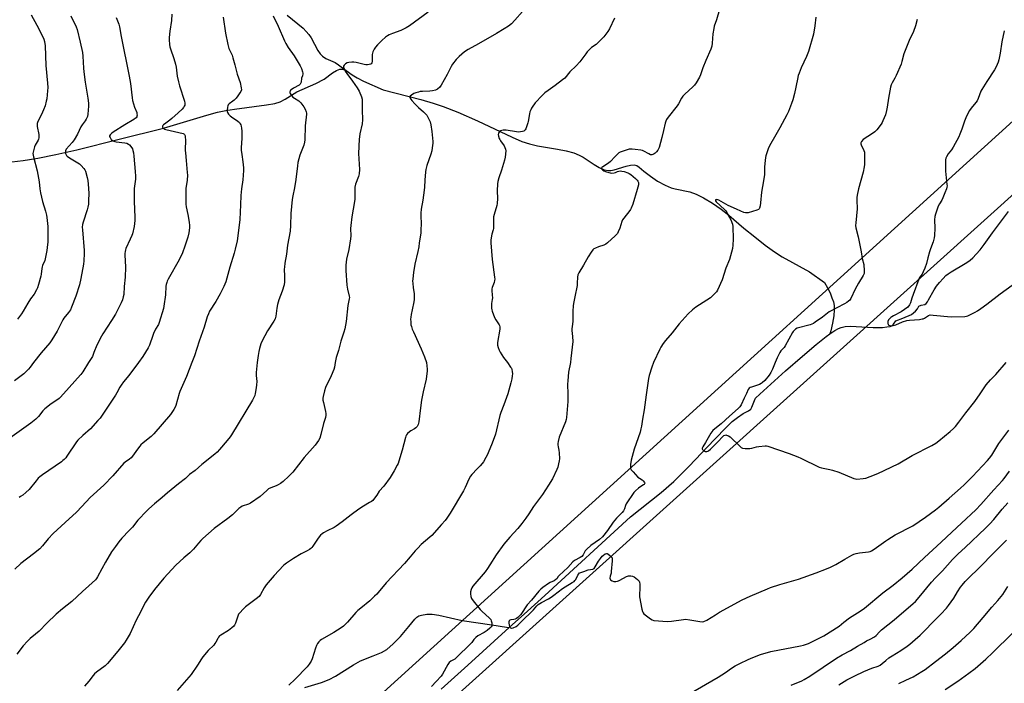
# Model space of a CAD drawing. Units: inches. Extents: x 1261770 to 1267770, y 585449 to 589450.
# Drawn here: x 1264724 to 1265335, y 587801 to 588213 of the extents above; entities that cross this region are included whole.
import ezdxf

# ---------------------------------------------------------------- set-up
doc = ezdxf.new("R2010")
doc.units = ezdxf.units.IN
doc.header["$MEASUREMENT"] = 0
for name, color, linetype in [('HYDRO-Single Line Stream', 4, 'Continuous'), ('NTRL-Farm Land', 3, 'Continuous'), ('NTRL-Pasture Land', 2, 'Continuous'), ('Undefined', 1, 'Continuous')]:
    doc.layers.add(name, color=color, linetype=linetype)

msp = doc.modelspace()

# ---------------------------------------------------------------- linework, layer by layer
at = {"layer": 'HYDRO-Single Line Stream'}
for points in [[(1264890.25, 588215.78), (1264900.18, 588207.57), (1264902.19, 588205.62), (1264903.77, 588203.73), (1264905.1, 588201.57), (1264909.28, 588193.76), (1264910.68, 588191.72), (1264912.14, 588190.21), (1264914.37, 588188.9), (1264920.13, 588186.27), (1264922.18, 588184.91), (1264926.88, 588181.26)], [(1264719.41, 588124.65), (1264726.43, 588125.47), (1264735.67, 588127.01), (1264746.8, 588129.23), (1264759.83, 588132.13), (1264785.96, 588138.69), (1264813.57, 588145.48), (1264840.39, 588153.65), (1264847.12, 588155.47), (1264852.33, 588156.63), (1264857.67, 588157.45), (1264877.46, 588159.96), (1264882.56, 588160.94), (1264885.99, 588162), (1264889.11, 588163.64), (1264896.24, 588168.06), (1264908, 588173.33), (1264913.2, 588176.06), (1264918.51, 588179.85), (1264920.85, 588181.29), (1264923.06, 588182.19), (1264924.71, 588182.25), (1264926.88, 588181.26)], [(1264926.88, 588181.26), (1264930.64, 588178.74), (1264933.77, 588176.86), (1264937.74, 588174.84), (1264949.95, 588169.46), (1264973.25, 588163.37), (1264980.96, 588161.12), (1264987.11, 588159.08), (1264996.21, 588155.44), (1265008.49, 588150.04), (1265029.84, 588139.94), (1265035.99, 588137.38), (1265040.62, 588135.8), (1265045.73, 588134.63), (1265058.14, 588132.5), (1265063.36, 588131.45), (1265068.09, 588130.19), (1265071.55, 588128.82), (1265073.93, 588127.48), (1265080.76, 588123.02), (1265083.99, 588121.11), (1265087.08, 588119.73), (1265089.6, 588119.18), (1265091.15, 588119.25), (1265093.25, 588119.67), (1265100.69, 588121.91), (1265103.28, 588122.53), (1265105.55, 588122.74), (1265107.36, 588122.36), (1265108.81, 588121.34), (1265111.6, 588118.84), (1265115.69, 588115.71), (1265120.21, 588112.76), (1265124.77, 588110.21), (1265128.51, 588108.61), (1265130.97, 588107.97), (1265140.21, 588106.12), (1265144.08, 588104.65), (1265148.66, 588102.32), (1265154.19, 588099), (1265159.63, 588095.32), (1265164.29, 588091.64), (1265173.75, 588083.5), (1265180.49, 588078.01), (1265187, 588072.97), (1265192.81, 588068.75), (1265197.43, 588065.71), (1265214.45, 588056.43), (1265223.79, 588049.75), (1265225.64, 588046.4), (1265227.17, 588043.25), (1265228.39, 588040.3), (1265229.25, 588037.66), (1265229.71, 588035.46), (1265229.81, 588034.22), (1265229.81, 588032.71), (1265229.49, 588029.09), (1265228.75, 588024.53), (1265227.69, 588019.77), (1265227.15, 588017.9)], [(1265227.15, 588017.9), (1265230.12, 588019.93), (1265232.34, 588021.16), (1265234.05, 588021.88), (1265236.55, 588022.42), (1265239.86, 588022.57), (1265254.03, 588021.78), (1265259.67, 588021.88), (1265262.48, 588022.15), (1265264.43, 588022.51), (1265265.56, 588022.91), (1265266.56, 588023.86), (1265268.05, 588026.06), (1265272.37, 588027.66), (1265277.73, 588029.87), (1265280.29, 588031.95), (1265281.45, 588033.44), (1265282.21, 588035.04), (1265283.74, 588035.59), (1265286.1, 588036.01), (1265286.85, 588036.82), (1265287.57, 588037.79), (1265288.35, 588039.07), (1265291.71, 588045.26), (1265293.23, 588047.44), (1265295.15, 588049.86), (1265297.28, 588052.28), (1265299.08, 588054.06), (1265300.44, 588055.16), (1265302.27, 588056.4), (1265311.02, 588061.47), (1265312.76, 588062.58), (1265314.14, 588063.6), (1265315.82, 588065.15), (1265317.85, 588067.32), (1265320.27, 588070.14), (1265322.85, 588073.37), (1265328.09, 588080.65), (1265337.92, 588093.89)], [(1265028.07, 587835.51), (1265039.38, 587845.74), (1265050.16, 587855.5), (1265103.26, 587904.22), (1265122.36, 587919.37), (1265130.33, 587926.21), (1265139.65, 587935.54), (1265155.52, 587952.37), (1265162.9, 587959.87), (1265166.36, 587963.39), (1265169.77, 587966.02), (1265173.31, 587968.39), (1265176.63, 587970.19), (1265177.93, 587971.19), (1265178.68, 587972.45), (1265180.21, 587976.53), (1265180.93, 587977.86), (1265183.67, 587980.4), (1265199.53, 587994.87), (1265209.99, 588004.01), (1265218.48, 588011.29), (1265224.8, 588016.29), (1265227.15, 588017.9)], [(1264901.23, 587798.37), (1264911.62, 587801.44), (1264916.27, 587803.22), (1264920.2, 587805.36), (1264931.39, 587812.38), (1264935.83, 587814.85), (1264943.64, 587818.05), (1264948.82, 587820.01), (1264952.13, 587821.98), (1264956.16, 587825.39), (1264960.64, 587830.07), (1264965.89, 587836.3), (1264969.58, 587840.74), (1264970.85, 587841.96), (1264972.05, 587842.78), (1264973.7, 587843.3), (1264976.9, 587843.79), (1264980.26, 587843.84), (1264984.32, 587843.32), (1264998.97, 587839.89), (1265017.23, 587837.2), (1265026.47, 587835.77), (1265028.07, 587835.51)], [(1264985.96, 587797.41), (1265002.33, 587812.22), (1265028.07, 587835.51)]]:
    msp.add_lwpolyline(points, dxfattribs=at)
at = {"layer": 'NTRL-Farm Land'}
msp.add_lwpolyline([(1264606.85, 587443.72), (1265291.5, 588060.13), (1265464.42, 588215.82), (1265537.98, 588282.05), (1265560.4, 588269.04), (1265579.43, 588267.18), (1265602.51, 588268.84), (1265630.2, 588280.76), (1265677.7, 588314.34), (1265717.68, 588344.38), (1265771.43, 588365.75), (1265793.41, 588380.92), (1265799.96, 588382.55), (1265808.47, 588385.96), (1265869.43, 588306.86), (1265934.44, 588232.86), (1265933.22, 588231.18), (1265869.12, 588152.01), (1265769.75, 588051.41), (1265686.86, 587968.32), (1265565.17, 587851.98), (1265435.9, 587730.1)], dxfattribs=at)
at = {"layer": 'NTRL-Pasture Land'}
msp.add_lwpolyline([(1264883.02, 587734.63), (1264600.3, 587477.98), (1264567.7, 587500.8), (1264248.24, 587686.61), (1264210.14, 587709.58), (1264211.17, 587712.78), (1264298.85, 587822.59), (1264405.41, 587958.63), (1264417.6, 587961.94), (1264496.07, 587981.04), (1264552.97, 587994.48), (1264576.77, 587998.85), (1264625.87, 588039.92), (1264717.66, 588188.63), (1264711.14, 588231.01), (1264698.1, 588263.61), (1264698.1, 588296.2), (1264707.88, 588315.76), (1265037.12, 588625.45), (1265441.34, 588397.26), (1265519.58, 588312.5)], close=True, dxfattribs=at)
at = {"layer": 'Undefined'}
for points, elevation in [([(1264731.52, 588215.91), (1264734.97, 588209.6), (1264738.5, 588202.65), (1264739.27, 588200.78), (1264739.66, 588199.43), (1264740.09, 588196.72), (1264740.55, 588184.53), (1264741.61, 588173.59), (1264741.72, 588170.75), (1264741.61, 588168.74), (1264741.11, 588163.86), (1264740.78, 588162.28), (1264740.05, 588159.51), (1264739.11, 588157.04), (1264737.76, 588154.05), (1264735.66, 588149.77), (1264735.18, 588148.44), (1264735.08, 588147.49), (1264735.17, 588146.66), (1264736.24, 588141.66), (1264736.27, 588140.8), (1264736.18, 588139.65), (1264736.01, 588138.81), (1264735.72, 588138.02), (1264734.02, 588135.06), (1264733.54, 588134.03), (1264732.81, 588131.48), (1264732.55, 588129.76), (1264732.64, 588128.9), (1264732.9, 588127.75), (1264735.27, 588119.16), (1264736.38, 588112.27), (1264736.82, 588107.84), (1264737.21, 588105.51), (1264738.56, 588100.12), (1264740.31, 588094.09), (1264740.92, 588091.58), (1264741.18, 588090.16), (1264741.78, 588084.56), (1264741.86, 588082.51), (1264741.73, 588074.92), (1264741.45, 588071.51), (1264741.2, 588069.53), (1264739.84, 588063.49), (1264738.57, 588060.38), (1264738.26, 588059.45), (1264738.06, 588058.39), (1264737.7, 588054.9), (1264737.51, 588053.75), (1264736.02, 588048.42), (1264735.4, 588046.48), (1264734.75, 588045.16), (1264733.21, 588042.61), (1264731.04, 588039.63), (1264729.29, 588036.91), (1264726.58, 588032.03), (1264725.47, 588030.32), (1264723.06, 588027.02)], 662), ([(1264818.78, 588216.42), (1264818.52, 588212.46), (1264817.49, 588205.8), (1264817.02, 588201.76), (1264817, 588200.32), (1264817.32, 588197.43), (1264817.54, 588196), (1264817.83, 588194.85), (1264819.94, 588188.84), (1264820.97, 588185.3), (1264821.36, 588183.34), (1264822.09, 588177.87), (1264822.84, 588174.38), (1264823.58, 588171.8), (1264826.52, 588162.4), (1264826.79, 588160.98), (1264826.71, 588159.93), (1264826.49, 588159.19), (1264825.93, 588158.3), (1264825.08, 588157.32), (1264822.76, 588155.01), (1264818.77, 588151.47), (1264817.51, 588150.48), (1264815.02, 588148.74), (1264813.63, 588147.62), (1264813.24, 588147.22), (1264812.96, 588146.81), (1264812.89, 588146.26), (1264813.1, 588145.85), (1264813.67, 588145.31), (1264814.16, 588145.01), (1264814.97, 588144.68), (1264820.29, 588143.54), (1264825.72, 588142.2), (1264826.2, 588141.96), (1264826.53, 588141.68), (1264826.77, 588141.29), (1264826.93, 588140.81), (1264827.1, 588139.73), (1264827.16, 588138.57), (1264827.07, 588131.79), (1264827.12, 588130.34), (1264827.54, 588125.4), (1264828.34, 588118.1), (1264828.45, 588116.36), (1264828.17, 588113.22), (1264827.49, 588108.14), (1264827.42, 588098.43), (1264827.63, 588096.73), (1264828.62, 588092.05), (1264829.39, 588087.11), (1264829.62, 588085.08), (1264829.6, 588083.61), (1264829.35, 588080.69), (1264828.7, 588078), (1264826.85, 588072.29), (1264825.26, 588068.22), (1264823.21, 588063.88), (1264816.56, 588051.91), (1264815.91, 588050.6), (1264815.61, 588049.81), (1264815.27, 588048.48), (1264815.09, 588047.38), (1264814.78, 588042.07), (1264813.83, 588035.09), (1264813.49, 588033.67), (1264810.9, 588024.88), (1264810.37, 588023.73), (1264808.58, 588020.69), (1264807.28, 588018.04), (1264806.86, 588016.95), (1264804.81, 588010.86), (1264804.14, 588009.24), (1264800.83, 588003.78), (1264797.96, 588000)], 656), ([(1264977.87, 588217.61), (1264966.21, 588209.06), (1264964.2, 588207.9), (1264960.81, 588206.2), (1264955.62, 588204.41), (1264953.7, 588203.6), (1264952.53, 588202.91), (1264951.42, 588202.14), (1264949.02, 588200.05), (1264946.41, 588197.32), (1264945.07, 588195.79), (1264944.29, 588194.58), (1264943.51, 588193.02), (1264943.2, 588192.22), (1264943.03, 588191.38), (1264942.96, 588186.96), (1264942.78, 588186.12), (1264942.41, 588185.46), (1264941.99, 588185.2), (1264941.21, 588184.99), (1264940.06, 588184.85), (1264939.18, 588184.85), (1264938.05, 588185.05), (1264933.12, 588186.33), (1264931.65, 588186.49), (1264930.45, 588186.47), (1264928.66, 588186.32), (1264927.53, 588186.04), (1264926.58, 588185.44), (1264925.77, 588184.68), (1264925.34, 588184.05), (1264925.27, 588183.82), (1264925.28, 588183.33), (1264925.65, 588182.29), (1264926.32, 588180.96), (1264927.27, 588179.49), (1264930.93, 588174.8), (1264933.82, 588170.66), (1264934.93, 588168.58), (1264936.46, 588165.08), (1264936.75, 588163.64), (1264936.91, 588161.57), (1264936.87, 588156.95), (1264937.14, 588150.81), (1264936.89, 588148.24), (1264935.44, 588141.95), (1264935.13, 588140.21), (1264934.99, 588138.75), (1264934.56, 588129.91), (1264935.1, 588119.93), (1264934.99, 588117.3), (1264934.86, 588116.44), (1264934.65, 588115.66), (1264932.75, 588110.71), (1264932.29, 588109), (1264932.2, 588106.65), (1264932.34, 588102.69), (1264932.31, 588101.57), (1264932.13, 588100.12), (1264930.5, 588090.6), (1264929.79, 588085.05), (1264929.66, 588083.3), (1264929.72, 588078.67), (1264929.64, 588076.94), (1264928.65, 588070.32), (1264927.14, 588064.32), (1264926.75, 588060.58), (1264926.69, 588059.14), (1264926.74, 588057.15), (1264927.26, 588048.02), (1264927.68, 588045.7), (1264928.83, 588041.31), (1264928.92, 588040.48), (1264928.88, 588039.61), (1264928.04, 588035.44), (1264926.93, 588025.62), (1264926.04, 588020.96), (1264925.5, 588018.97), (1264923.64, 588013.33), (1264922.14, 588007.48), (1264920.77, 588003.1), (1264920.15, 588000)], 650), ([(1265036.25, 588218.08), (1265031.6, 588212.67), (1265029.49, 588210.35), (1265027.69, 588208.92), (1265025.04, 588207.14), (1265020.14, 588204.41), (1265009.03, 588197.96), (1265002.56, 588194.43), (1265000.27, 588192.86), (1264997.01, 588190.04), (1264995.15, 588188.26), (1264992.97, 588185.3), (1264992.09, 588183.8), (1264989.54, 588178.8), (1264985.9, 588172.26), (1264985.03, 588171.07), (1264983.5, 588169.79), (1264982.78, 588169.34), (1264982.26, 588169.12), (1264980.59, 588168.75), (1264978.88, 588168.57), (1264974.33, 588168.41), (1264972.87, 588168.24), (1264971.73, 588167.99), (1264970.08, 588167.49), (1264968.84, 588166.98), (1264967.41, 588166.14), (1264966.68, 588165.47), (1264966.52, 588164.86), (1264966.67, 588164.19), (1264967.07, 588163.48), (1264967.62, 588162.78), (1264969.43, 588160.77), (1264971.86, 588158.29), (1264974.88, 588155.73), (1264976.17, 588154.51), (1264976.94, 588153.63), (1264977.66, 588152.38), (1264978.96, 588149.47), (1264979.45, 588147.53), (1264980.12, 588143.56), (1264980.61, 588137.31), (1264980.64, 588136.12), (1264980.57, 588134.98), (1264980.1, 588131.59), (1264979.47, 588129.43), (1264977.07, 588122.47), (1264976.36, 588119.98), (1264976.1, 588118.54), (1264975.64, 588113.18), (1264975.57, 588108.88), (1264975.42, 588106.98), (1264974.59, 588100.78), (1264973.55, 588095.25), (1264973.2, 588092.77), (1264973.19, 588090.77), (1264973.38, 588086.52), (1264973.29, 588082.07), (1264973.17, 588080.32), (1264972.31, 588074.32), (1264971.91, 588071.99), (1264971.31, 588069.08), (1264969.48, 588061.17), (1264968.74, 588055.95), (1264968.28, 588051.94), (1264968.17, 588050.51), (1264968.19, 588049.37), (1264968.49, 588046.51), (1264969.05, 588043), (1264969.09, 588039.14), (1264968.91, 588037.69), (1264967.84, 588032.83), (1264967.29, 588029.91), (1264966.99, 588028.14), (1264966.89, 588026.97), (1264966.95, 588025.25), (1264967.14, 588023.53), (1264967.41, 588022.4), (1264967.96, 588020.73), (1264968.65, 588019.09), (1264973.54, 588008.57), (1264975.55, 588003.53), (1264976.81, 588000)], 648), ([(1265158.57, 588219.31), (1265156.67, 588212.81), (1265155.37, 588208.86), (1265154.99, 588207.42), (1265154.44, 588204.18), (1265154.1, 588198.32), (1265153.82, 588196.43), (1265153.18, 588194.59), (1265150.03, 588187.57), (1265148.28, 588183.04), (1265146.74, 588178.61), (1265146.14, 588177.27), (1265144.03, 588173.69), (1265143, 588172.26), (1265141.97, 588171.24), (1265137.02, 588166.7), (1265135.85, 588165.43), (1265135.06, 588164.23), (1265133.13, 588160.61), (1265132.37, 588159.37), (1265126.73, 588152.4), (1265125.72, 588150.95), (1265125.21, 588149.89), (1265124.87, 588148.76), (1265123.75, 588144.14), (1265122.79, 588139.69), (1265121.05, 588133.48), (1265120.72, 588132.68), (1265120.28, 588131.97), (1265119.43, 588130.86), (1265118.68, 588130.05), (1265118.04, 588129.57), (1265117.31, 588129.27), (1265116.55, 588129.09), (1265115.82, 588129.1), (1265114.63, 588129.55), (1265111.67, 588131.23), (1265110.72, 588131.6), (1265109.7, 588131.87), (1265106.31, 588132.34), (1265104.33, 588132.51), (1265102.61, 588132.44), (1265101.2, 588132.21), (1265097.64, 588130.95), (1265096.85, 588130.6), (1265096.11, 588130.16), (1265095.22, 588129.4), (1265093.55, 588127.72), (1265091.04, 588124.8), (1265089.63, 588123.77), (1265086.18, 588121.62), (1265085.6, 588121.14), (1265085.38, 588120.79), (1265085.39, 588120.39), (1265085.58, 588120.02), (1265086.11, 588119.52), (1265086.78, 588119.1), (1265088.41, 588118.43), (1265090.7, 588117.78), (1265091.86, 588117.69), (1265093.29, 588117.82), (1265094.05, 588118.08), (1265095.27, 588118.73), (1265096.07, 588118.94), (1265096.9, 588119.02), (1265097.98, 588118.92), (1265099.34, 588118.64), (1265101.69, 588117.85), (1265102.6, 588117.37), (1265103.51, 588116.71), (1265106.43, 588114.29), (1265107.47, 588113.29), (1265107.95, 588112.63), (1265108.29, 588111.91), (1265108.39, 588111.13), (1265108.3, 588110.31), (1265107.59, 588107.49), (1265104.76, 588098.39), (1265103.83, 588095.89), (1265103.44, 588095.1), (1265102.97, 588094.39), (1265099.23, 588089.76), (1265098.44, 588088.6), (1265098.01, 588087.55), (1265096.67, 588083.43), (1265095.8, 588081.28), (1265095.25, 588080.27), (1265094.7, 588079.61), (1265093.86, 588078.79), (1265089.08, 588074.43), (1265087.95, 588073.51), (1265086.9, 588072.98), (1265083.51, 588071.84), (1265081.63, 588071.1), (1265080.63, 588070.57), (1265080, 588070.03), (1265078.95, 588068.67), (1265077, 588065.78), (1265074.21, 588060.58), (1265071.35, 588055.76), (1265070.71, 588054.46), (1265070.42, 588053.09), (1265070.31, 588049.41), (1265070.16, 588047.98), (1265068.85, 588040.77), (1265068.03, 588036.71), (1265067.84, 588035.32), (1265067.67, 588031.94), (1265067.55, 588025.62), (1265067.07, 588022.36), (1265066.95, 588021.04), (1265067, 588019.91), (1265067.41, 588016.21), (1265067.49, 588013.13), (1265066.42, 588002.58), (1265066.09, 588000)], 644), ([(1264756.03, 588215.34), (1264759.27, 588208.43), (1264759.91, 588206.81), (1264761.81, 588198.97), (1264763.23, 588192.55), (1264763.58, 588190.23), (1264763.88, 588182.81), (1264764.05, 588180.51), (1264764.93, 588174.14), (1264766.64, 588164.25), (1264766.98, 588161.13), (1264767.01, 588159.12), (1264766.67, 588154.23), (1264766.32, 588152.87), (1264765.59, 588151.05), (1264764.99, 588150.09), (1264763.11, 588147.61), (1264762.33, 588146.44), (1264760.21, 588141.89), (1264758.22, 588138.3), (1264756.99, 588136.67), (1264753.26, 588132.45), (1264752.8, 588131.54), (1264752.7, 588130.61), (1264752.83, 588129.85), (1264753, 588129.36), (1264753.43, 588128.67), (1264753.81, 588128.26), (1264755.23, 588127.23), (1264761.36, 588123.39), (1264762.4, 588122.44), (1264764.09, 588120.54), (1264764.73, 588119.62), (1264765.07, 588118.83), (1264766.2, 588114.87), (1264766.6, 588113.15), (1264766.82, 588110.9), (1264767.13, 588105.28), (1264767.08, 588100.39), (1264766.96, 588098.39), (1264766.63, 588096.46), (1264766.25, 588094.81), (1264763.63, 588087.19), (1264763.36, 588085.84), (1264763.18, 588084.19), (1264763.25, 588082.46), (1264764.37, 588069.57), (1264764.35, 588067.84), (1264764.11, 588063.24), (1264763.84, 588061.22), (1264762.29, 588052.25), (1264761.39, 588048.32), (1264759.15, 588041.36), (1264756.44, 588034.42), (1264755.76, 588032.86), (1264755.27, 588031.97), (1264754.63, 588031.05), (1264751.72, 588027.59), (1264751.06, 588026.67), (1264749.37, 588023.33), (1264747.67, 588019.57), (1264744.37, 588014.08), (1264742.93, 588012.25), (1264737.6, 588006.03), (1264732.92, 588000)], 660), ([(1264784.27, 588214.36), (1264785.8, 588210.2), (1264786.31, 588208.52), (1264787.27, 588202.46), (1264792.31, 588177.89), (1264793.01, 588173.38), (1264794.05, 588164.46), (1264794.32, 588162.69), (1264795.53, 588158.68), (1264796.92, 588155.35), (1264797.1, 588154.49), (1264797.15, 588153.62), (1264797.1, 588153.06), (1264796.94, 588152.59), (1264796.56, 588152.03), (1264796.19, 588151.67), (1264795.24, 588151.03), (1264789.48, 588147.59), (1264782.28, 588143.04), (1264781.36, 588142.3), (1264780.55, 588141.5), (1264780.13, 588140.87), (1264780.09, 588140.43), (1264780.37, 588139.75), (1264781.18, 588138.6), (1264781.99, 588137.81), (1264782.66, 588137.45), (1264783.39, 588137.19), (1264784.21, 588137.03), (1264789.66, 588136.48), (1264790.77, 588136.18), (1264791.83, 588135.71), (1264792.5, 588135.21), (1264793.36, 588134.13), (1264794.23, 588132.7), (1264794.63, 588131.66), (1264794.95, 588130.3), (1264795.2, 588128.26), (1264796.06, 588118.61), (1264796.23, 588115.68), (1264796.16, 588113.92), (1264795.42, 588108.19), (1264795.32, 588106.78), (1264795.41, 588100.15), (1264795.71, 588090.09), (1264795.69, 588088.34), (1264795.37, 588084.58), (1264794.33, 588080.07), (1264793.94, 588078.98), (1264792.91, 588076.56), (1264790.23, 588070.8), (1264789.94, 588069.99), (1264789.71, 588068.92), (1264789.61, 588067.82), (1264789.61, 588066.93), (1264790.03, 588059.33), (1264789.82, 588053.01), (1264789.22, 588047.35), (1264788.85, 588042.29), (1264788.58, 588040.88), (1264788.05, 588038.96), (1264787.28, 588037.09), (1264783.8, 588030.08), (1264781.3, 588026.08), (1264775.98, 588017.98), (1264775.08, 588016.45), (1264772.25, 588010.85), (1264770.43, 588006.22), (1264769.44, 588003.91), (1264768.75, 588002.67), (1264767.03, 588000)], 658), ([(1264850.6, 588214.52), (1264852.05, 588204.48), (1264853.42, 588197.53), (1264854.2, 588194.92), (1264856.09, 588190.83), (1264856.69, 588189.23), (1264857.76, 588184.81), (1264859.28, 588179.13), (1264861.17, 588173.91), (1264861.84, 588170.51), (1264861.88, 588169.39), (1264861.59, 588168.4), (1264861.03, 588167.42), (1264859.71, 588165.55), (1264858.6, 588164.23), (1264857.4, 588162.98), (1264856.5, 588162.25), (1264854.39, 588160.75), (1264853.66, 588159.95), (1264853.42, 588159.46), (1264853.2, 588158.64), (1264852.97, 588156.65), (1264853.05, 588155.83), (1264853.26, 588155.32), (1264853.9, 588154.35), (1264854.88, 588153.23), (1264855.76, 588152.53), (1264859.68, 588149.93), (1264860.69, 588148.99), (1264861.14, 588148.35), (1264861.5, 588147.65), (1264861.73, 588146.87), (1264861.96, 588145.5), (1264862.08, 588143.77), (1264862.15, 588139.38), (1264861.84, 588133.27), (1264861.83, 588131.83), (1264862.09, 588129.31), (1264862.8, 588124.74), (1264863.14, 588121.02), (1264863.22, 588119.29), (1264862.85, 588113.43), (1264862, 588107.8), (1264861.6, 588103.7), (1264861.4, 588097.94), (1264860.89, 588088.87), (1264859.71, 588078.78), (1264859.18, 588075.6), (1264858.06, 588070.51), (1264857.4, 588067.96), (1264854.66, 588059.25), (1264852.17, 588050.17), (1264851.05, 588047.22), (1264848.7, 588042.63), (1264846, 588037.88), (1264842.18, 588031.87), (1264841.41, 588030.3), (1264840.71, 588028.38), (1264838.83, 588021.99), (1264835.62, 588013.28), (1264832.83, 588004.23), (1264831.12, 588000)], 654), ([(1264881.56, 588215.22), (1264884.76, 588208.85), (1264888.67, 588199.73), (1264889.43, 588198.11), (1264890.97, 588195.6), (1264894.66, 588190.54), (1264898.41, 588184.18), (1264899.2, 588182.6), (1264899.8, 588180.62), (1264899.95, 588179.75), (1264899.95, 588179.19), (1264899.76, 588178.11), (1264899.29, 588176.55), (1264898.89, 588174.17), (1264898.61, 588173.2), (1264898.38, 588172.79), (1264897.8, 588172.27), (1264894.28, 588170.43), (1264892.82, 588169.45), (1264892.43, 588169.06), (1264892.17, 588168.62), (1264892.04, 588168.14), (1264892.02, 588167.65), (1264892.14, 588167.15), (1264892.57, 588166.41), (1264893.92, 588164.82), (1264894.83, 588164.09), (1264897.55, 588162.53), (1264898.17, 588161.97), (1264898.72, 588161.31), (1264900.59, 588158.75), (1264901.46, 588157.37), (1264902.12, 588155.73), (1264902.31, 588154.87), (1264902.33, 588154.3), (1264901.53, 588147.04), (1264901.23, 588138.28), (1264901.11, 588136.87), (1264900.63, 588135), (1264898.18, 588128.71), (1264897.01, 588124.22), (1264896.68, 588122.12), (1264895.74, 588113.75), (1264894.89, 588108.56), (1264893.88, 588103.63), (1264893.46, 588101.21), (1264892.56, 588092.52), (1264892.43, 588085.19), (1264892.25, 588081.63), (1264890.43, 588072.87), (1264889.94, 588067.34), (1264888.92, 588061.75), (1264888.56, 588059.23), (1264888.51, 588058.08), (1264888.66, 588053.64), (1264888.58, 588050.08), (1264888.38, 588048.34), (1264887.3, 588044.45), (1264885.17, 588038.9), (1264884.24, 588036.1), (1264883.84, 588033.79), (1264883.25, 588028.88), (1264883.08, 588028.03), (1264882.81, 588027.26), (1264882.03, 588025.75), (1264878.16, 588019.82), (1264874.81, 588013.59), (1264873.98, 588011.73), (1264873.09, 588008.69), (1264872.69, 588007), (1264872.28, 588004.39), (1264871.75, 588000)], 652), ([(1265093.46, 588213.93), (1265090.25, 588207.13), (1265089.29, 588205.66), (1265086.84, 588202.36), (1265085.66, 588201.03), (1265082.9, 588198.3), (1265082.02, 588197.57), (1265079.24, 588195.58), (1265076.53, 588192.89), (1265075.56, 588191.78), (1265073.19, 588188.38), (1265071.9, 588186.81), (1265069.57, 588184.21), (1265065.76, 588180.45), (1265062.52, 588176.68), (1265061.18, 588175.55), (1265056.53, 588171.97), (1265052.29, 588169.04), (1265050.27, 588167.45), (1265048.59, 588165.87), (1265044.19, 588161.24), (1265042.31, 588158.69), (1265041.87, 588157.96), (1265041.41, 588156.93), (1265040.95, 588155.6), (1265040.67, 588154.48), (1265039.84, 588149.65), (1265039.63, 588148.8), (1265038.33, 588145.18), (1265037.95, 588144.43), (1265037.61, 588144.03), (1265037.18, 588143.76), (1265036.42, 588143.51), (1265035.04, 588143.23), (1265033.92, 588143.13), (1265032.61, 588143.25), (1265026.27, 588144.24), (1265024.25, 588144.3), (1265023.43, 588144.21), (1265022.69, 588143.96), (1265022.29, 588143.66), (1265021.8, 588143.08), (1265021.43, 588142.41), (1265021.27, 588141.68), (1265021.44, 588140.6), (1265021.86, 588139.23), (1265022.18, 588138.43), (1265022.6, 588137.66), (1265024.86, 588134.5), (1265025.46, 588133.51), (1265025.88, 588132.5), (1265025.99, 588131.4), (1265025.58, 588127.66), (1265025.2, 588125.66), (1265023.26, 588119.48), (1265021.59, 588114.72), (1265021, 588112.48), (1265020.85, 588111.01), (1265020.65, 588106.57), (1265020.82, 588101.82), (1265020.67, 588098.86), (1265020.38, 588097.47), (1265018.72, 588091.93), (1265018.37, 588090.51), (1265018.25, 588089.05), (1265018.33, 588084.6), (1265018.27, 588083.19), (1265018.12, 588082.4), (1265017.37, 588079.72), (1265016.69, 588076.32), (1265016.7, 588074.29), (1265017.46, 588064.09), (1265018.99, 588053.17), (1265019.1, 588051.74), (1265019, 588050.92), (1265018.71, 588049.86), (1265017.45, 588046.68), (1265017.23, 588045.87), (1265017.22, 588044.76), (1265017.55, 588041.91), (1265017.66, 588040.16), (1265017.61, 588039.3), (1265017.15, 588036.76), (1265017.13, 588033.9), (1265017.22, 588032.76), (1265017.42, 588031.92), (1265018.94, 588028.09), (1265019.74, 588026.54), (1265021.83, 588023.48), (1265022.07, 588022.98), (1265022.24, 588022.34), (1265022.28, 588021.56), (1265022.19, 588020.69), (1265020.9, 588012.55), (1265020.89, 588010.88), (1265021.2, 588009.45), (1265021.77, 588007.78), (1265022.46, 588006.49), (1265024.56, 588003.29), (1265026.96, 588000)], 646), ([(1265218.42, 588214.41), (1265217.81, 588209.15), (1265216.94, 588203.92), (1265213.88, 588193.09), (1265212.67, 588190.02), (1265209.22, 588183.01), (1265207.95, 588179.78), (1265207.45, 588178.17), (1265206.91, 588176.03), (1265205.07, 588167.09), (1265204.02, 588163.08), (1265203.31, 588160.83), (1265201.37, 588155.89), (1265200.37, 588153.76), (1265195.95, 588145.82), (1265193.56, 588141.32), (1265189.53, 588134.58), (1265188.74, 588132.67), (1265187.35, 588128.45), (1265187.08, 588127.31), (1265186.89, 588125.57), (1265186.6, 588121.48), (1265186.54, 588118.23), (1265186.43, 588116.8), (1265185.83, 588112.85), (1265184.55, 588105.87), (1265184.07, 588099.31), (1265183.77, 588097.31), (1265183.43, 588095.95), (1265183.2, 588095.48), (1265182.84, 588095.08), (1265181.85, 588094.6), (1265176.45, 588093.09), (1265175.6, 588092.93), (1265174.76, 588092.93), (1265173.69, 588093.22), (1265171.82, 588093.95), (1265169.06, 588095.36), (1265163.93, 588097.55), (1265158.24, 588100.81), (1265157.63, 588101.03), (1265156.89, 588101.18), (1265156.44, 588101.15), (1265156.15, 588101), (1265156.04, 588100.75), (1265156.1, 588100.42), (1265156.55, 588099.83), (1265161.64, 588095.12), (1265162.41, 588094.23), (1265163.07, 588093.28), (1265164.81, 588090.15), (1265165.52, 588088.61), (1265166.6, 588085.92), (1265166.87, 588084.48), (1265167.08, 588076.72), (1265166.82, 588072.95), (1265166.57, 588070.93), (1265164.8, 588064.02), (1265162.48, 588058.56), (1265160.2, 588051.37), (1265157.37, 588044.96), (1265156.76, 588043.98), (1265155.58, 588042.68), (1265153.9, 588041.03), (1265152.98, 588040.29), (1265143.95, 588034.4), (1265141.85, 588032.74), (1265139.22, 588030.36), (1265133.6, 588024.07), (1265129.26, 588018.48), (1265125.04, 588013.66), (1265123.67, 588011.81), (1265122.28, 588009.63), (1265121.57, 588008.37), (1265117.7, 588000)], 642), ([(1265281.33, 588212.94), (1265280.29, 588209.14), (1265279, 588205.52), (1265276.33, 588200.05), (1265273.76, 588193.83), (1265273.05, 588191.62), (1265271.81, 588187.01), (1265271.24, 588185.37), (1265268.25, 588178.27), (1265267.34, 588176.52), (1265265.67, 588173.61), (1265265.12, 588172.39), (1265264.77, 588170.94), (1265263.53, 588164.17), (1265262.72, 588158.54), (1265262.31, 588156.5), (1265261.61, 588153.91), (1265260, 588150.08), (1265259.49, 588149.01), (1265258.86, 588148.04), (1265256.16, 588144.62), (1265255.02, 588143.31), (1265253.62, 588142.22), (1265247.83, 588138.43), (1265246.72, 588137.35), (1265246.46, 588136.94), (1265246.33, 588136.5), (1265246.32, 588135.82), (1265246.52, 588135.12), (1265248.17, 588131.72), (1265248.52, 588130.62), (1265248.63, 588128.88), (1265248.63, 588122.99), (1265248.44, 588121.58), (1265247.66, 588118.26), (1265244.78, 588107.83), (1265244.03, 588103.94), (1265243.89, 588102.52), (1265243.84, 588100.79), (1265243.98, 588095.55), (1265243.14, 588086.85), (1265243.05, 588085.07), (1265243.25, 588083.61), (1265244.56, 588078.12), (1265246.56, 588068.8), (1265247.15, 588064.73), (1265248.11, 588060.86), (1265248.45, 588057.05), (1265248.44, 588056.18), (1265248.28, 588055.36), (1265247.68, 588054.1), (1265244.86, 588049.38), (1265242.72, 588045.53), (1265240.1, 588039.86), (1265239.4, 588038.77), (1265238.69, 588038.08), (1265237.56, 588037.3), (1265236.08, 588036.44), (1265226.73, 588031.48), (1265225.56, 588030.65), (1265222.47, 588028.15), (1265218.02, 588025.05), (1265216.88, 588024.35), (1265215.93, 588023.89), (1265214.85, 588023.51), (1265206.82, 588021.33), (1265205.8, 588020.8), (1265204.91, 588020.06), (1265204.35, 588019.41), (1265203.88, 588018.67), (1265199.42, 588010.39), (1265198.74, 588009.48), (1265196.69, 588007.32), (1265195.95, 588006.26), (1265194.31, 588003.08), (1265193.11, 588000)], 640), ([(1265335.33, 588206.04), (1265333.84, 588199.11), (1265332.71, 588192.22), (1265331.86, 588187.9), (1265331.48, 588186.5), (1265330.21, 588183.55), (1265329.27, 588181.73), (1265324.43, 588174.53), (1265321.27, 588169.56), (1265320.81, 588168.54), (1265319.16, 588163.92), (1265318.55, 588162.59), (1265317.7, 588161.45), (1265314.68, 588157.99), (1265313.66, 588156.47), (1265311.9, 588152.97), (1265310.52, 588149.89), (1265308.9, 588145), (1265307.69, 588141.75), (1265307.01, 588140.16), (1265303.61, 588133.87), (1265302.49, 588132.1), (1265300.58, 588129.61), (1265299.54, 588127.87), (1265299.06, 588126.84), (1265298.88, 588126), (1265298.83, 588125.12), (1265298.9, 588118.86), (1265299.05, 588116.78), (1265299.72, 588110.58), (1265299.77, 588109.7), (1265299.71, 588108.89), (1265299.41, 588107.87), (1265298.37, 588105.41), (1265297.67, 588103.26), (1265297.25, 588102.25), (1265296.48, 588100.77), (1265295.03, 588098.5), (1265294.31, 588097.2), (1265292.58, 588092.21), (1265292.25, 588090.63), (1265292.02, 588088.68), (1265292.1, 588083.41), (1265292.01, 588078.93), (1265291.89, 588077.45), (1265291.15, 588074.92), (1265289.55, 588070.7), (1265288.92, 588068.78), (1265287.85, 588065.15), (1265287.06, 588061.46), (1265286.1, 588058.69), (1265284.88, 588056.4), (1265284.31, 588054.98), (1265282.75, 588052.93), (1265282.24, 588051.93), (1265278.67, 588042.31), (1265277.93, 588040.11), (1265277.06, 588037.13), (1265276.43, 588035.85), (1265275.36, 588034.47), (1265273.48, 588033.02), (1265271.29, 588031.65), (1265266.48, 588029.15), (1265265.52, 588028.52), (1265264.88, 588027.96), (1265263.53, 588026.5), (1265263.02, 588025.58), (1265262.96, 588025.07), (1265263, 588024.55), (1265263.31, 588023.58), (1265263.6, 588023.22), (1265264.29, 588022.97), (1265265.13, 588022.92), (1265266.31, 588023.01), (1265267.93, 588023.48), (1265272.21, 588025.35), (1265274.73, 588026.17), (1265276.49, 588026.39), (1265282.71, 588026.86), (1265284.43, 588027.13), (1265284.98, 588027.29), (1265285.73, 588027.64), (1265288.33, 588029.25), (1265289.35, 588029.61), (1265291.07, 588029.58), (1265302.26, 588028.48), (1265310.75, 588028.6), (1265311.89, 588028.76), (1265312.71, 588029.05), (1265317.17, 588031.32), (1265318.72, 588032.18), (1265320.66, 588033.53), (1265324.46, 588036.35), (1265332.73, 588042.82), (1265340.19, 588048.2)], 638), ([(1264767.03, 588000), (1264763.44, 587994.39), (1264762.24, 587992.75), (1264760.15, 587990.31), (1264753.3, 587982.75), (1264749.53, 587978.44), (1264748.73, 587977.66), (1264748.03, 587977.11), (1264743.89, 587974.43), (1264740.01, 587971.41), (1264738.76, 587970.11), (1264735.94, 587966.54), (1264734.25, 587964.94), (1264731.31, 587962.52), (1264715.32, 587951.09)], 658), ([(1264732.92, 588000), (1264730.81, 587997.22), (1264729.72, 587995.92), (1264728.16, 587994.25), (1264726.84, 587993.12), (1264721.06, 587988.65)], 660), ([(1264831.12, 588000), (1264827.89, 587991.4), (1264823.77, 587982.17), (1264823.31, 587980.77), (1264821.3, 587973.44), (1264820.84, 587972.4), (1264819.96, 587970.93), (1264818.69, 587969.02), (1264817.81, 587967.88), (1264807.59, 587955.73), (1264806, 587954.2), (1264800.9, 587950.19), (1264799.59, 587949.02), (1264798.78, 587948.19), (1264797.37, 587946.35), (1264794.38, 587942.04), (1264793.46, 587940.94), (1264792.43, 587940.06), (1264789.83, 587938.29), (1264788.96, 587937.55), (1264782.06, 587929.8), (1264776.57, 587923.98), (1264768.11, 587916.24), (1264762.95, 587910.77), (1264759.48, 587907.29), (1264752.47, 587900.85), (1264745.12, 587893.9), (1264742.03, 587890.58), (1264738.58, 587886.23), (1264736.88, 587884.45), (1264732.94, 587881.3), (1264725.01, 587875.31), (1264721.23, 587871.83)], 654), ([(1264871.75, 588000), (1264871.06, 587993.8), (1264871.11, 587992.12), (1264871.4, 587988.24), (1264871.3, 587986.28), (1264871.08, 587984.3), (1264870.49, 587980.84), (1264870.22, 587979.7), (1264869.86, 587978.69), (1264868.77, 587976.65), (1264855.86, 587955.13), (1264855.03, 587953.97), (1264853.06, 587951.69), (1264848.41, 587946.03), (1264846.78, 587944.4), (1264845.48, 587943.24), (1264837.31, 587936.75), (1264833.18, 587933.09), (1264829.65, 587930.52), (1264827.24, 587928.18), (1264822.78, 587924.76), (1264816.08, 587919.29), (1264812.72, 587916.32), (1264807.88, 587912.29), (1264804.39, 587909.22), (1264803.13, 587908.01), (1264797.72, 587902.14), (1264794.23, 587897.94), (1264792.3, 587895.77), (1264787.74, 587891.04), (1264785.84, 587888.72), (1264783.71, 587885.89), (1264781.33, 587882.54), (1264777.49, 587876.21), (1264775.21, 587872.01), (1264772.65, 587867), (1264772.07, 587866.06), (1264771.45, 587865.29), (1264767.28, 587861.42), (1264763.31, 587858.02), (1264756.7, 587851.73), (1264750.93, 587847.27), (1264746.91, 587843.89), (1264741.11, 587838.32), (1264736.4, 587833.4), (1264734.18, 587831.43), (1264730.93, 587828.81), (1264729.21, 587827.14), (1264726.56, 587824.3), (1264722.64, 587819.08)], 652), ([(1264797.96, 588000), (1264792, 587992.12), (1264788.83, 587988.17), (1264787.2, 587985.95), (1264786.44, 587984.73), (1264784.57, 587981.25), (1264783.69, 587979.8), (1264779.67, 587973.59), (1264774.2, 587965.61), (1264772.89, 587964.05), (1264768.18, 587958.86), (1264763.44, 587954.84), (1264760.49, 587951.94), (1264759.59, 587950.77), (1264753.59, 587941.89), (1264752.87, 587940.94), (1264751.92, 587939.93), (1264751.1, 587939.18), (1264750.17, 587938.49), (1264738.49, 587930.47), (1264736.83, 587929.22), (1264735.84, 587928.23), (1264734.54, 587926.74), (1264730.18, 587921.21), (1264728.21, 587919.41), (1264726.23, 587917.84), (1264724.89, 587916.92), (1264723.93, 587916.37)], 656), ([(1264920.15, 588000), (1264919.64, 587997.16), (1264919.27, 587995.77), (1264917.58, 587991.77), (1264914.14, 587984.53), (1264913.53, 587982.61), (1264912.58, 587979), (1264912.46, 587977.87), (1264912.52, 587976.73), (1264912.8, 587975.31), (1264914.18, 587969.68), (1264914.3, 587968.53), (1264914.26, 587967.37), (1264914.05, 587965.95), (1264912.79, 587962.17), (1264911.23, 587955.33), (1264910.55, 587953.1), (1264909.74, 587951.6), (1264907.77, 587948.83), (1264900.77, 587941.06), (1264893.81, 587932.12), (1264892.62, 587930.77), (1264891.37, 587929.56), (1264887.72, 587926.28), (1264886.16, 587925.08), (1264884.75, 587924.2), (1264883.53, 587923.58), (1264880.07, 587922.25), (1264878.76, 587921.6), (1264877.63, 587920.71), (1264873.53, 587917), (1264867.52, 587912.78), (1264866.23, 587912.16), (1264862.47, 587910.84), (1264861.45, 587910.28), (1264860.25, 587909.42), (1264859.4, 587908.62), (1264857.21, 587906.27), (1264856.36, 587905.48), (1264853.4, 587903.2), (1264844.98, 587896.98), (1264837.96, 587890.81), (1264836.72, 587889.62), (1264835.22, 587887.99), (1264832.1, 587884.16), (1264831.14, 587883.14), (1264829.93, 587882.01), (1264826.08, 587878.76), (1264821.23, 587874.27), (1264813.77, 587866.14), (1264807.99, 587859.19), (1264804.37, 587854.47), (1264802.44, 587851.37), (1264797.98, 587842.89), (1264796.6, 587840.1), (1264792.82, 587831.83), (1264790.5, 587827.72), (1264789.3, 587826.04), (1264785.32, 587820.89), (1264778.75, 587813.28), (1264777.28, 587811.85), (1264772.04, 587807.9), (1264770.71, 587806.76), (1264769.83, 587805.75), (1264767.19, 587802.33), (1264764.47, 587799.28)], 650), ([(1264976.81, 588000), (1264977.19, 587995.92), (1264977.16, 587994.77), (1264976.99, 587993.31), (1264976.46, 587989.84), (1264974.61, 587981.86), (1264973.6, 587976.81), (1264972.95, 587971.87), (1264971.98, 587963.35), (1264971.84, 587962.48), (1264971.59, 587961.65), (1264970.92, 587960.38), (1264970.22, 587959.49), (1264969.33, 587958.84), (1264967.1, 587957.61), (1264966.15, 587956.99), (1264965.04, 587956.06), (1264964.32, 587955.2), (1264963.96, 587954.43), (1264963.7, 587953.6), (1264961.59, 587945.67), (1264959.6, 587938.77), (1264959.12, 587937.36), (1264958.65, 587936.33), (1264956.74, 587932.83), (1264954.15, 587928.81), (1264950.26, 587923.43), (1264947.48, 587920.33), (1264945.93, 587917.68), (1264944.58, 587915.83), (1264943.47, 587914.53), (1264942.67, 587913.86), (1264941.49, 587913.12), (1264937.63, 587910.99), (1264934.72, 587909), (1264930.12, 587905.59), (1264924.42, 587901.13), (1264920.81, 587898.47), (1264919.57, 587897.75), (1264915.22, 587895.68), (1264912.95, 587894.45), (1264911.99, 587893.84), (1264910.95, 587892.86), (1264909.48, 587891.06), (1264906.15, 587885.99), (1264905.65, 587885.3), (1264905.07, 587884.69), (1264904.16, 587884.03), (1264902.71, 587883.14), (1264899.04, 587881.32), (1264894.16, 587878.52), (1264889.89, 587875.57), (1264888.98, 587874.85), (1264888.13, 587874.03), (1264882.14, 587867.89), (1264877.18, 587862.14), (1264875.94, 587860.21), (1264873.75, 587856.04), (1264872.9, 587854.87), (1264871.16, 587853.36), (1264864.45, 587848.38), (1264863.2, 587847.19), (1264860.67, 587844.46), (1264860.17, 587843.78), (1264859.89, 587843.25), (1264859.1, 587840.8), (1264858.19, 587838.35), (1264857.6, 587837.04), (1264857.12, 587836.34), (1264856.06, 587835.36), (1264853.95, 587833.77), (1264849.08, 587830.87), (1264848.41, 587830.34), (1264847.66, 587829.53), (1264847.19, 587828.81), (1264846.02, 587826.45), (1264845.49, 587825.61), (1264844.7, 587824.73), (1264841.32, 587821.37), (1264838.04, 587817.38), (1264837.2, 587816.19), (1264834.68, 587812.16), (1264830.69, 587806.44), (1264822.09, 587796.45)], 648), ([(1265026.96, 588000), (1265028.98, 587997.28), (1265029.41, 587996.57), (1265029.7, 587995.8), (1265029.98, 587994.43), (1265030.11, 587993.03), (1265030.02, 587991.91), (1265029.71, 587989.95), (1265029.11, 587987.41), (1265027.2, 587980.65), (1265024.81, 587973.78), (1265022.86, 587969.14), (1265022.17, 587967.3), (1265019.51, 587955.6), (1265017.59, 587949.95), (1265016.14, 587946.55), (1265014.33, 587942.67), (1265013.53, 587941.12), (1265012.05, 587938.54), (1265011.22, 587937.31), (1265010.07, 587935.96), (1265008.27, 587934), (1265004.95, 587930.67), (1265004.06, 587929.55), (1265002.97, 587927.59), (1265000.8, 587922.57), (1264999.7, 587920.49), (1264991.36, 587906.48), (1264989.47, 587903.57), (1264988.25, 587901.94), (1264986.11, 587899.61), (1264980.11, 587892.74), (1264978.86, 587891.59), (1264973.36, 587887.02), (1264971.31, 587884.94), (1264969.74, 587883.19), (1264966.61, 587879.38), (1264963.13, 587875.34), (1264959.3, 587871.38), (1264955.56, 587867.27), (1264951.66, 587863.37), (1264946.86, 587857.33), (1264945.88, 587856.22), (1264944.6, 587854.95), (1264941.55, 587852.11), (1264935.95, 587847.67), (1264934.18, 587846.17), (1264932.99, 587844.89), (1264927.82, 587838.94), (1264925.29, 587836.5), (1264923.88, 587835.49), (1264919.23, 587832.53), (1264911.59, 587828.15), (1264910.69, 587827.48), (1264909.9, 587826.73), (1264909.06, 587825.66), (1264908.44, 587824.42), (1264907.83, 587822.82), (1264905.83, 587816.25), (1264905.1, 587814.73), (1264903.96, 587812.81), (1264902.63, 587811.25), (1264895.29, 587803.54), (1264891.31, 587799.8)], 646), ([(1265066.09, 588000), (1265064.92, 587994.15), (1265064.44, 587988.64), (1265064.35, 587986.6), (1265064.5, 587980.46), (1265064.38, 587975.96), (1265063.67, 587966.06), (1265063.4, 587964.64), (1265062.97, 587963.26), (1265059.16, 587953.79), (1265058.47, 587950.97), (1265058.33, 587949.84), (1265058.35, 587948.98), (1265058.48, 587947.84), (1265058.96, 587945.59), (1265059.18, 587944.06), (1265059.29, 587940.26), (1265059.16, 587939.1), (1265058.69, 587937.11), (1265058.16, 587935.14), (1265057.65, 587933.77), (1265054.89, 587927.94), (1265052.56, 587923.92), (1265048.7, 587918.15), (1265043.09, 587910.81), (1265040.19, 587906.06), (1265038.45, 587903.5), (1265035.95, 587900.25), (1265033.35, 587897.05), (1265028.48, 587891.76), (1265024.73, 587887.39), (1265020.04, 587880.76), (1265016.16, 587874.43), (1265014.71, 587872.3), (1265013.12, 587870.25), (1265005.5, 587861.22), (1265004.86, 587860.27), (1265004.43, 587859.26), (1265004.06, 587857.67), (1265004, 587856.58), (1265004.27, 587854.94), (1265004.75, 587853.65), (1265005.73, 587852.21), (1265010, 587846.68), (1265011.26, 587845.45), (1265015.64, 587841.53), (1265016.62, 587840.48), (1265016.99, 587839.75), (1265017.31, 587838.43), (1265017.39, 587837.37), (1265017.22, 587836.62), (1265016.8, 587835.94), (1265016.06, 587835.1), (1265014.49, 587833.79), (1265012.59, 587832.58), (1265008.68, 587830.43), (1265007.29, 587829.43), (1265006.14, 587828.24), (1265004.85, 587826.28), (1265004.12, 587825.42), (1264995.38, 587816.92), (1264994.29, 587816.04), (1264991.84, 587814.61), (1264990.92, 587813.92), (1264990.38, 587813.26), (1264989.92, 587812.53), (1264986.64, 587806.67), (1264985.84, 587805.47), (1264982.86, 587802.03), (1264979.84, 587798.89)], 644), ([(1265117.7, 588000), (1265116.56, 587997.17), (1265115.02, 587992.09), (1265114.55, 587990.17), (1265113.17, 587980.08), (1265111.77, 587970.65), (1265110.76, 587964.85), (1265110.15, 587960.57), (1265109.83, 587958.9), (1265109.29, 587956.95), (1265105.6, 587946.27), (1265103.68, 587939.57), (1265103.34, 587936.71), (1265103.3, 587934.75), (1265103.41, 587934.23), (1265103.8, 587933.51), (1265104.92, 587932.19), (1265107.94, 587929), (1265108.87, 587928.3), (1265110.66, 587927.25), (1265111.31, 587926.72), (1265112.02, 587925.7), (1265112.15, 587925.28), (1265112.09, 587924.86), (1265111.82, 587924.45), (1265111.42, 587924.08), (1265109.16, 587922.69), (1265108.23, 587922), (1265106.5, 587920.48), (1265105.5, 587919.44), (1265100.65, 587912.42), (1265100.16, 587911.4), (1265099.72, 587909.32), (1265098.94, 587907.96), (1265098.08, 587906.94), (1265094.69, 587903.53), (1265093.57, 587902.28), (1265092.58, 587900.96), (1265089.07, 587895.86), (1265085.93, 587891.94), (1265084.06, 587890.32), (1265078.83, 587886.49), (1265076.19, 587884.2), (1265075.23, 587883.11), (1265073.9, 587880.7), (1265073.11, 587879.75), (1265072.03, 587879), (1265068.69, 587877.13), (1265067.54, 587876.26), (1265064.41, 587872.92), (1265059.09, 587867.86), (1265058.52, 587867.2), (1265057.63, 587865.91), (1265057.07, 587865.3), (1265055.89, 587864.49), (1265053.54, 587863.48), (1265052.55, 587862.93), (1265049, 587860.47), (1265047.65, 587859.37), (1265046.46, 587858.1), (1265041.99, 587852.66), (1265039.22, 587849.66), (1265035.2, 587843.72), (1265034.45, 587842.84), (1265033.42, 587841.83), (1265032.54, 587841.1), (1265031.83, 587840.68), (1265031.01, 587840.49), (1265029.04, 587840.32), (1265028.57, 587840.2), (1265028.28, 587840.02), (1265028.05, 587839.65), (1265027.93, 587839.18), (1265027.89, 587838.35), (1265027.98, 587837.2), (1265028.27, 587836.14), (1265028.58, 587835.71), (1265028.97, 587835.38), (1265029.42, 587835.2), (1265029.67, 587835.18), (1265030.46, 587835.35), (1265032.35, 587836.2), (1265033.49, 587837), (1265036.9, 587840.51), (1265041.61, 587844.92), (1265043.19, 587846.6), (1265045.13, 587848.97), (1265046.13, 587849.9), (1265048.1, 587851.15), (1265052.52, 587853.48), (1265054.22, 587854.5), (1265055.85, 587855.66), (1265061.15, 587859.84), (1265062.77, 587860.89), (1265067.17, 587863.45), (1265068.32, 587864.24), (1265068.91, 587864.78), (1265069.39, 587865.4), (1265070.65, 587868.01), (1265071.25, 587868.91), (1265071.8, 587869.46), (1265072.5, 587869.81), (1265074.34, 587870.39), (1265077.1, 587871.42), (1265079.88, 587871.86), (1265080.39, 587872.01), (1265080.83, 587872.29), (1265081.5, 587873.18), (1265083.52, 587876.84), (1265084.7, 587878.5), (1265085.84, 587879.81), (1265086.59, 587880.51), (1265087.69, 587881.3), (1265088.36, 587881.57), (1265088.81, 587881.56), (1265089.27, 587881.35), (1265090.61, 587880.31), (1265091.61, 587879.29), (1265091.88, 587878.83), (1265092, 587878.31), (1265092, 587876.89), (1265091.43, 587870.45), (1265091.27, 587869.29), (1265090.79, 587867.41), (1265090.63, 587866.31), (1265090.74, 587865.59), (1265091.03, 587865.21), (1265091.92, 587864.62), (1265092.99, 587864.25), (1265094.15, 587864.22), (1265095.32, 587864.4), (1265095.89, 587864.55), (1265096.68, 587864.9), (1265100.94, 587867.36), (1265102.03, 587867.66), (1265103.48, 587867.69), (1265104.61, 587867.55), (1265105.64, 587867.07), (1265107.74, 587865.42), (1265108.72, 587864.39), (1265109.01, 587863.65), (1265109.11, 587862.53), (1265109.06, 587859.62), (1265108.86, 587856.25), (1265108.92, 587854.56), (1265110.48, 587846.97), (1265110.83, 587845.55), (1265111.18, 587844.77), (1265111.71, 587844.14), (1265115.81, 587840.91), (1265116.77, 587840.31), (1265117.86, 587839.99), (1265126.41, 587839.38), (1265128.74, 587839.57), (1265136.15, 587840.6), (1265137.55, 587840.68), (1265140.11, 587840.37), (1265146.33, 587839.26), (1265147.73, 587839.12), (1265148.86, 587839.33), (1265150.76, 587840.15), (1265156.05, 587843.55), (1265158.55, 587845.03), (1265172.71, 587852.72), (1265177.68, 587855.01), (1265188.32, 587859.62), (1265190.24, 587860.34), (1265196.06, 587862.24), (1265207.63, 587865.7), (1265218.5, 587869.45), (1265225.04, 587872), (1265227.44, 587873.01), (1265230.78, 587874.65), (1265236.27, 587878.06), (1265240.66, 587880.53), (1265241.99, 587881.17), (1265243.38, 587881.58), (1265245.37, 587882.01), (1265251.04, 587882.63), (1265252.14, 587882.85), (1265252.92, 587883.13), (1265254.64, 587884.18), (1265258.89, 587887.23), (1265261.78, 587889.43), (1265262.97, 587890.22), (1265267.69, 587893.07), (1265278.46, 587898.78), (1265286.41, 587904.08), (1265292.64, 587908.66), (1265294.62, 587910.21), (1265301.03, 587915.91), (1265308.12, 587922.06), (1265310.49, 587924.23), (1265315.68, 587929.41), (1265324.85, 587939.32), (1265326.15, 587940.81), (1265327.53, 587942.67), (1265331.97, 587949.77), (1265338.09, 587958.11)], 642), ([(1265193.11, 588000), (1265191.57, 587996), (1265190.48, 587993.91), (1265189.35, 587992.19), (1265186.73, 587988.99), (1265185.15, 587987.51), (1265184.49, 587987.04), (1265183.5, 587986.5), (1265182.14, 587985.97), (1265178.42, 587984.88), (1265177.67, 587984.56), (1265177.05, 587984.14), (1265176.47, 587983.34), (1265175.36, 587980.88), (1265173.83, 587978.03), (1265172.02, 587973.78), (1265171.63, 587973.1), (1265171.18, 587972.53), (1265170.12, 587971.5), (1265164.75, 587966.76), (1265159.69, 587962.06), (1265155.61, 587958.94), (1265154.4, 587957.79), (1265153.21, 587956.15), (1265149.87, 587950.53), (1265148.16, 587947.82), (1265147.94, 587947.36), (1265147.83, 587946.91), (1265147.85, 587946.47), (1265148.06, 587946.05), (1265148.79, 587945.32), (1265149.23, 587945.03), (1265149.71, 587944.83), (1265150.25, 587944.78), (1265150.81, 587944.83), (1265151.35, 587944.99), (1265151.85, 587945.25), (1265152.98, 587946.2), (1265157.41, 587950.68), (1265160.86, 587954.41), (1265161.31, 587954.72), (1265162.01, 587955.02), (1265162.49, 587955.11), (1265162.99, 587955.06), (1265164.23, 587954.61), (1265165.17, 587953.98), (1265171.36, 587947.91), (1265172.03, 587947.36), (1265172.77, 587946.98), (1265174.44, 587946.72), (1265177.32, 587946.63), (1265178.63, 587946.87), (1265181.61, 587947.76), (1265183.04, 587948.02), (1265186.83, 587948.42), (1265187.69, 587948.39), (1265188.52, 587948.21), (1265201.72, 587943.58), (1265207.09, 587941.44), (1265208.96, 587940.63), (1265220.42, 587935.17), (1265221.81, 587934.78), (1265226.97, 587933.78), (1265228.65, 587933.36), (1265232.71, 587931.92), (1265241.91, 587928.11), (1265243.02, 587927.8), (1265243.88, 587927.75), (1265247.72, 587928.03), (1265249.46, 587928.3), (1265252.17, 587929.23), (1265256.86, 587931.21), (1265269.42, 587937.25), (1265278.04, 587942.32), (1265290.4, 587948.6), (1265292.75, 587950.11), (1265294.6, 587951.47), (1265301.8, 587957.36), (1265303.74, 587959.16), (1265304.95, 587960.43), (1265307.13, 587963.11), (1265311.5, 587968.95), (1265317.03, 587975.93), (1265320.38, 587980.68), (1265323.28, 587985.07), (1265324.13, 587986.24), (1265326.72, 587989.28), (1265329.98, 587992.65), (1265336.53, 588000)], 640), ([(1265139.45, 587794.15), (1265157.76, 587804.67), (1265162.22, 587807.68), (1265165.99, 587810.34), (1265168.28, 587811.7), (1265171.62, 587813.52), (1265176.05, 587815.63), (1265178.24, 587816.56), (1265184.03, 587818.9), (1265190.51, 587820.76), (1265208.76, 587824.15), (1265210.7, 587824.63), (1265213.86, 587825.77), (1265223.32, 587830.45), (1265228.96, 587833.87), (1265231.19, 587835.31), (1265232.8, 587836.47), (1265235.67, 587838.82), (1265239.35, 587841.52), (1265245.9, 587845.74), (1265248.53, 587847.59), (1265260, 587857.21), (1265266.38, 587861.94), (1265271.99, 587866.35), (1265278.23, 587871.83), (1265285.87, 587878.98), (1265296.03, 587888.66), (1265302.85, 587894.75), (1265308.66, 587900.46), (1265317.62, 587908.67), (1265320.8, 587912.01), (1265328.72, 587921.07), (1265334.25, 587926.87), (1265335.16, 587928.01), (1265338.52, 587932.6)], 644), ([(1265203.05, 587799.85), (1265209.58, 587802.53), (1265211.15, 587803.3), (1265214.61, 587805.34), (1265231.11, 587816.52), (1265234.68, 587818.62), (1265239.87, 587821.42), (1265244.12, 587824), (1265248.25, 587826.37), (1265249.82, 587827.22), (1265252.16, 587828.27), (1265254.67, 587829.79), (1265255.77, 587830.7), (1265257.89, 587832.97), (1265259.15, 587834.15), (1265266.92, 587840.33), (1265278.84, 587850.4), (1265280.24, 587851.81), (1265282.52, 587854.36), (1265290.07, 587863.82), (1265292.57, 587866.5), (1265296.9, 587870.79), (1265303.12, 587877.81), (1265306.58, 587881.33), (1265311.04, 587885.35), (1265323.6, 587897.31), (1265326.25, 587899.92), (1265328.73, 587902.67), (1265334.02, 587909.08), (1265337.41, 587913.04)], 646), ([(1265232.65, 587799.99), (1265237.54, 587803.02), (1265242.61, 587805.69), (1265248.16, 587808.38), (1265253.1, 587810.35), (1265257.02, 587811.64), (1265258.25, 587812.28), (1265259.61, 587813.2), (1265261.76, 587815.19), (1265263.74, 587816.7), (1265265.7, 587818.07), (1265271.01, 587821.37), (1265274.96, 587824.06), (1265276.63, 587825.3), (1265280.06, 587828.13), (1265283.08, 587830.84), (1265286.24, 587833.94), (1265290.79, 587838.73), (1265295.94, 587843.87), (1265299.44, 587847.65), (1265300.72, 587849.27), (1265304.02, 587853.88), (1265306.33, 587857.84), (1265308.18, 587860.72), (1265309.08, 587861.87), (1265311.09, 587864.06), (1265312.88, 587865.92), (1265320.02, 587872.77), (1265329.1, 587882.14), (1265336.67, 587889.77)], 648), ([(1265269.79, 587800.89), (1265274.25, 587802.83), (1265278.8, 587805.04), (1265284.17, 587808.28), (1265286.12, 587809.55), (1265292.68, 587814.41), (1265298.75, 587819.15), (1265303.62, 587823.25), (1265308.53, 587827.6), (1265314.15, 587832.7), (1265316.49, 587835.06), (1265322.13, 587841.75), (1265327.51, 587848.32), (1265331.29, 587852.32), (1265333.4, 587854.75), (1265334.42, 587856.15), (1265337.56, 587861.14)], 650), ([(1265298.64, 587797.12), (1265306.43, 587802.36), (1265313.36, 587807.16), (1265317.27, 587810.15), (1265323.89, 587815.87), (1265328.25, 587820.06), (1265352.23, 587843.69)], 652)]:
    msp.add_lwpolyline(points, dxfattribs=dict(at, elevation=elevation))

doc.saveas('drawing.dxf')
